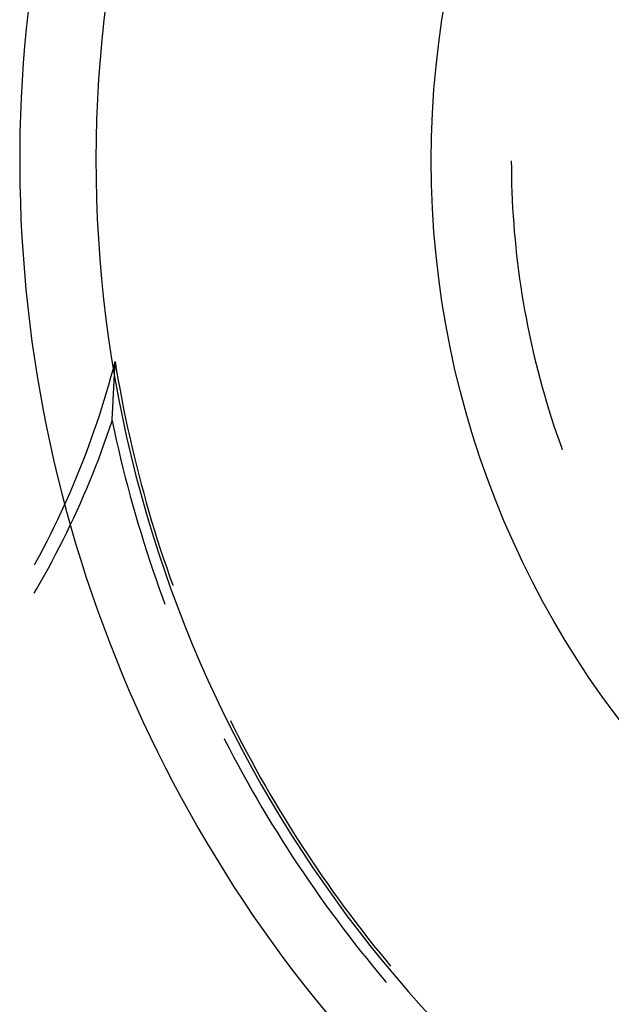
# Model space of a CAD drawing. Units: millimetres. Extents: x 0 to 841, y 0 to 594.
# Drawn here: x 650 to 654, y 518 to 523 of the extents above; entities that cross this region are included whole.
import ezdxf

# ---------------------------------------------------------------- set-up
doc = ezdxf.new("R2010")
doc.units = ezdxf.units.MM
doc.layers.add('SLD-0', color=179, linetype='Continuous')

msp = doc.modelspace()

# ---------------------------------------------------------------- linework, layer by layer
at = {"layer": 'SLD-0'}
for p, q in [((653.1081, 522.2884), (653.1083, 522.2457)), ((653.1083, 522.2457), (653.1089, 522.203)), ((653.1089, 522.203), (653.1099, 522.1603)), ((653.1099, 522.1603), (653.1113, 522.1176)), ((653.1113, 522.1176), (653.1131, 522.0749)), ((653.1131, 522.0749), (653.1153, 522.0323)), ((653.1153, 522.0323), (653.1179, 521.9897)), ((653.1179, 521.9897), (653.1209, 521.9471)), ((653.1209, 521.9471), (653.1243, 521.9045)), ((653.1243, 521.9045), (653.1281, 521.862)), ((653.1281, 521.862), (653.1323, 521.8195)), ((653.1323, 521.8195), (653.1369, 521.777)), ((653.1369, 521.777), (653.1418, 521.7346)), ((653.1418, 521.7346), (653.1472, 521.6922)), ((653.1472, 521.6922), (653.153, 521.6499)), ((653.153, 521.6499), (653.1592, 521.6076)), ((653.1592, 521.6076), (653.1657, 521.5654)), ((653.1657, 521.5654), (653.1727, 521.5233)), ((653.1727, 521.5233), (653.18, 521.4812)), ((653.18, 521.4812), (653.1878, 521.4392)), ((653.1878, 521.4392), (653.1959, 521.3973)), ((653.1959, 521.3973), (653.2044, 521.3555)), ((653.2044, 521.3555), (653.2133, 521.3137)), ((653.2133, 521.3137), (653.2227, 521.272)), ((653.2227, 521.272), (653.2324, 521.2304)), ((653.2324, 521.2304), (653.2424, 521.1889)), ((650.9441, 521.1193), (650.9554, 521.1611)), ((650.9554, 521.1611), (650.9663, 521.203)), ((650.964, 521.153), (650.9643, 521.1585)), ((650.9643, 521.1585), (650.9645, 521.1639)), ((650.9645, 521.1639), (650.9648, 521.1694)), ((650.9648, 521.1694), (650.965, 521.175)), ((650.965, 521.175), (650.9653, 521.1805)), ((650.9653, 521.1805), (650.9656, 521.1861)), ((650.9656, 521.1861), (650.9658, 521.1917)), ((650.9658, 521.1917), (650.9661, 521.1973)), ((650.9661, 521.1973), (650.9663, 521.203)), ((650.9663, 521.203), (650.9748, 521.1516)), ((653.2424, 521.1889), (653.2529, 521.1475)), ((650.9323, 521.0776), (650.9441, 521.1193)), ((650.9617, 521.1049), (650.962, 521.1102)), ((650.962, 521.1102), (650.9622, 521.1154)), ((650.9622, 521.1154), (650.9625, 521.1207)), ((650.9625, 521.1207), (650.9627, 521.1261)), ((650.9627, 521.1261), (650.963, 521.1314)), ((650.963, 521.1314), (650.9633, 521.1368)), ((650.9633, 521.1368), (650.9635, 521.1421)), ((650.9635, 521.1421), (650.9638, 521.1476)), ((650.9638, 521.1476), (650.964, 521.153)), ((650.9748, 521.1516), (650.9837, 521.1003)), ((653.2529, 521.1475), (653.2638, 521.1062)), ((653.2638, 521.1062), (653.275, 521.065)), ((650.9202, 521.0361), (650.9323, 521.0776)), ((650.9589, 521.0485), (650.9592, 521.0535)), ((650.9592, 521.0535), (650.9595, 521.0585)), ((650.9595, 521.0585), (650.9597, 521.0636)), ((650.9597, 521.0636), (650.96, 521.0687)), ((650.96, 521.0687), (650.9602, 521.0738)), ((650.9602, 521.0738), (650.9605, 521.0789)), ((650.9605, 521.0789), (650.9607, 521.0841)), ((650.9607, 521.0841), (650.961, 521.0893)), ((650.961, 521.0893), (650.9612, 521.0945)), ((650.9612, 521.0945), (650.9615, 521.0997)), ((650.9615, 521.0997), (650.9617, 521.1049)), ((650.9837, 521.1003), (650.993, 521.0491)), ((653.275, 521.065), (653.2867, 521.024)), ((650.9077, 520.9946), (650.9202, 521.0361)), ((650.9562, 520.9944), (650.9564, 520.9992)), ((650.9564, 520.9992), (650.9567, 521.004)), ((650.9567, 521.004), (650.9569, 521.0089)), ((650.9569, 521.0089), (650.9572, 521.0138)), ((650.9572, 521.0138), (650.9574, 521.0187)), ((650.9574, 521.0187), (650.9577, 521.0236)), ((650.9577, 521.0236), (650.9579, 521.0285)), ((650.9579, 521.0285), (650.9582, 521.0335)), ((650.9582, 521.0335), (650.9584, 521.0385)), ((650.9584, 521.0385), (650.9587, 521.0435)), ((650.9587, 521.0435), (650.9589, 521.0485)), ((650.993, 521.0491), (651.0027, 520.9979)), ((653.2867, 521.024), (653.2987, 520.983)), ((650.8816, 520.912), (650.8949, 520.9533)), ((650.8949, 520.9533), (650.9077, 520.9946)), ((650.9534, 520.9423), (650.9537, 520.947)), ((650.9537, 520.947), (650.9539, 520.9516)), ((650.9539, 520.9516), (650.9542, 520.9563)), ((650.9542, 520.9563), (650.9544, 520.961)), ((650.9544, 520.961), (650.9547, 520.9657)), ((650.9547, 520.9657), (650.9549, 520.9705)), ((650.9549, 520.9705), (650.9552, 520.9752)), ((650.9552, 520.9752), (650.9554, 520.98)), ((650.9554, 520.98), (650.9557, 520.9848)), ((650.9557, 520.9848), (650.9559, 520.9895)), ((650.9559, 520.9895), (650.9562, 520.9944)), ((651.0027, 520.9979), (651.0128, 520.9469)), ((651.0128, 520.9469), (651.0233, 520.8958)), ((653.2987, 520.983), (653.3111, 520.9421)), ((650.868, 520.8709), (650.8816, 520.912)), ((650.9507, 520.892), (650.9509, 520.8965)), ((650.9509, 520.8965), (650.9512, 520.901)), ((650.9512, 520.901), (650.9514, 520.9055)), ((650.9514, 520.9055), (650.9517, 520.9101)), ((650.9517, 520.9101), (650.9519, 520.9146)), ((650.9519, 520.9146), (650.9522, 520.9192)), ((650.9522, 520.9192), (650.9524, 520.9238)), ((650.9524, 520.9238), (650.9527, 520.9284)), ((650.9527, 520.9284), (650.9529, 520.933)), ((650.9529, 520.933), (650.9532, 520.9377)), ((650.9532, 520.9377), (650.9534, 520.9423)), ((651.0233, 520.8958), (651.0342, 520.8449)), ((653.3111, 520.9421), (653.3238, 520.9014)), ((653.3238, 520.9014), (653.337, 520.8607)), ((650.854, 520.83), (650.868, 520.8709)), ((650.9224, 520.8007), (650.9365, 520.8418)), ((650.9365, 520.8418), (650.9502, 520.883)), ((650.9502, 520.883), (650.9504, 520.8875)), ((650.9502, 520.883), (650.9611, 520.8318)), ((650.9504, 520.8875), (650.9507, 520.892)), ((651.0342, 520.8449), (651.0454, 520.7941)), ((653.337, 520.8607), (653.3505, 520.8202)), ((650.8248, 520.7484), (650.8396, 520.7891)), ((650.8396, 520.7891), (650.854, 520.83)), ((650.9079, 520.7597), (650.9224, 520.8007)), ((650.9611, 520.8318), (650.9724, 520.7807)), ((651.0454, 520.7941), (651.057, 520.7433)), ((653.3505, 520.8202), (653.3645, 520.7798)), ((650.8097, 520.7079), (650.8248, 520.7484)), ((650.893, 520.7189), (650.9079, 520.7597)), ((650.9724, 520.7807), (650.9841, 520.7296)), ((651.057, 520.7433), (651.0691, 520.6927)), ((653.3645, 520.7798), (653.3787, 520.7396)), ((653.3787, 520.7396), (653.3836, 520.7262)), ((650.7942, 520.6674), (650.8097, 520.7079)), ((650.8778, 520.6782), (650.893, 520.7189)), ((650.9841, 520.7296), (650.9961, 520.6787)), ((651.0691, 520.6927), (651.0815, 520.6421)), ((650.7621, 520.587), (650.7783, 520.6271)), ((650.7783, 520.6271), (650.7942, 520.6674)), ((650.8462, 520.5972), (650.8622, 520.6376)), ((650.8622, 520.6376), (650.8778, 520.6782)), ((650.9961, 520.6787), (651.0086, 520.6278)), ((651.0086, 520.6278), (651.0214, 520.5771)), ((651.0815, 520.6421), (651.0943, 520.5916)), ((650.7454, 520.547), (650.7621, 520.587)), ((650.8299, 520.5569), (650.8462, 520.5972)), ((651.0214, 520.5771), (651.0347, 520.5264)), ((651.0943, 520.5916), (651.1075, 520.5413)), ((650.7284, 520.5072), (650.7454, 520.547)), ((650.8132, 520.5168), (650.8299, 520.5569)), ((651.0347, 520.5264), (651.0483, 520.4759)), ((651.1075, 520.5413), (651.1211, 520.491)), ((650.6934, 520.428), (650.7111, 520.4675)), ((650.7111, 520.4675), (650.7284, 520.5072)), ((650.7787, 520.437), (650.7961, 520.4768)), ((650.7961, 520.4768), (650.8132, 520.5168)), ((651.0483, 520.4759), (651.0623, 520.4254)), ((651.1211, 520.491), (651.135, 520.4408)), ((650.6753, 520.3887), (650.6934, 520.428)), ((650.7609, 520.3974), (650.7787, 520.437)), ((651.0623, 520.4254), (651.0767, 520.3751)), ((651.135, 520.4408), (651.1494, 520.3908)), ((650.6568, 520.3495), (650.6753, 520.3887)), ((650.7428, 520.3579), (650.7609, 520.3974)), ((651.0767, 520.3751), (651.0915, 520.3249)), ((651.1494, 520.3908), (651.1641, 520.3408)), ((650.6188, 520.2717), (650.638, 520.3105)), ((650.638, 520.3105), (650.6568, 520.3495)), ((650.7054, 520.2794), (650.7242, 520.3186)), ((650.7242, 520.3186), (650.7428, 520.3579)), ((651.0915, 520.3249), (651.1066, 520.2748)), ((651.1641, 520.3408), (651.1792, 520.291)), ((650.5993, 520.2331), (650.6188, 520.2717)), ((650.6861, 520.2405), (650.7054, 520.2794)), ((651.1066, 520.2748), (651.1221, 520.2248)), ((651.1792, 520.291), (651.1947, 520.2413)), ((650.5794, 520.1946), (650.5993, 520.2331)), ((650.6466, 520.1631), (650.6666, 520.2017)), ((650.6666, 520.2017), (650.6861, 520.2405)), ((651.1221, 520.2248), (651.1381, 520.1749)), ((651.1947, 520.2413), (651.2106, 520.1917)), ((650.5386, 520.1182), (650.5592, 520.1563)), ((650.5592, 520.1563), (650.5794, 520.1946)), ((650.6263, 520.1246), (650.6466, 520.1631)), ((651.1381, 520.1749), (651.1544, 520.1251)), ((651.2106, 520.1917), (651.2268, 520.1422)), ((650.5315, 520.1054), (650.5386, 520.1182)), ((650.6057, 520.0864), (650.6263, 520.1246)), ((651.1544, 520.1251), (651.171, 520.0755)), ((651.2268, 520.1422), (651.2435, 520.0929)), ((650.5634, 520.0105), (650.5847, 520.0483)), ((650.5847, 520.0483), (650.6057, 520.0864)), ((651.171, 520.0755), (651.1881, 520.026)), ((651.2435, 520.0929), (651.2605, 520.0437)), ((651.2605, 520.0437), (651.2779, 519.9946)), ((650.5417, 519.9728), (650.5634, 520.0105)), ((651.1881, 520.026), (651.2055, 519.9766)), ((651.2779, 519.9946), (651.2787, 519.9923)), ((650.5292, 519.9515), (650.5417, 519.9728)), ((651.2055, 519.9766), (651.2233, 519.9274)), ((651.2233, 519.9274), (651.2362, 519.8926)), ((651.5899, 519.2626), (651.6063, 519.2295)), ((651.6063, 519.2295), (651.63, 519.1831)), ((651.5553, 519.1662), (651.5583, 519.1602)), ((651.5583, 519.1602), (651.5824, 519.1137)), ((651.63, 519.1831), (651.6539, 519.1369)), ((651.6539, 519.1369), (651.6782, 519.0909)), ((651.5824, 519.1137), (651.6067, 519.0674)), ((651.6782, 519.0909), (651.7029, 519.045)), ((651.6067, 519.0674), (651.6314, 519.0212)), ((651.7029, 519.045), (651.7279, 518.9994)), ((651.6314, 519.0212), (651.6565, 518.9753)), ((651.7279, 518.9994), (651.7533, 518.9539)), ((651.6565, 518.9753), (651.6819, 518.9295)), ((651.6819, 518.9295), (651.7077, 518.8839)), ((651.7533, 518.9539), (651.779, 518.9086)), ((651.7077, 518.8839), (651.7338, 518.8385)), ((651.779, 518.9086), (651.8051, 518.8635)), ((651.7338, 518.8385), (651.7603, 518.7934)), ((651.8051, 518.8635), (651.8315, 518.8187)), ((651.8315, 518.8187), (651.8583, 518.774)), ((651.7603, 518.7934), (651.7871, 518.7484)), ((651.8583, 518.774), (651.8854, 518.7295)), ((651.7871, 518.7484), (651.8142, 518.7036)), ((651.8854, 518.7295), (651.9128, 518.6853)), ((651.8142, 518.7036), (651.8417, 518.6591)), ((651.8417, 518.6591), (651.8695, 518.6147)), ((651.9128, 518.6853), (651.9406, 518.6412)), ((651.8695, 518.6147), (651.8977, 518.5706)), ((651.9406, 518.6412), (651.9687, 518.5974)), ((651.8977, 518.5706), (651.9262, 518.5267)), ((651.9687, 518.5974), (651.9971, 518.5538)), ((651.9971, 518.5538), (652.0259, 518.5104)), ((651.9262, 518.5267), (651.955, 518.483)), ((652.0259, 518.5104), (652.055, 518.4672)), ((651.955, 518.483), (651.9842, 518.4395)), ((652.055, 518.4672), (652.0844, 518.4243)), ((651.9842, 518.4395), (652.0137, 518.3962)), ((652.0137, 518.3962), (652.0435, 518.3532)), ((652.0844, 518.4243), (652.1142, 518.3816)), ((652.0435, 518.3532), (652.0736, 518.3104)), ((652.1142, 518.3816), (652.1443, 518.3391)), ((652.1443, 518.3391), (652.1747, 518.2968)), ((652.0736, 518.3104), (652.1041, 518.2678)), ((652.1747, 518.2968), (652.2055, 518.2548)), ((652.1041, 518.2678), (652.1349, 518.2255)), ((652.2055, 518.2548), (652.2365, 518.213)), ((652.1349, 518.2255), (652.166, 518.1834)), ((652.166, 518.1834), (652.1975, 518.1415)), ((652.2365, 518.213), (652.2679, 518.1714)), ((652.1975, 518.1415), (652.2292, 518.0999)), ((652.2679, 518.1714), (652.2996, 518.1301)), ((652.2996, 518.1301), (652.3316, 518.0891)), ((652.2292, 518.0999), (652.2613, 518.0585)), ((652.3316, 518.0891), (652.3639, 518.0482)), ((652.2613, 518.0585), (652.2937, 518.0174)), ((652.3639, 518.0482), (652.3966, 518.0077)), ((652.2937, 518.0174), (652.3264, 517.9765)), ((652.3264, 517.9765), (652.3594, 517.9359)), ((652.3966, 518.0077), (652.4295, 517.9674)), ((652.4295, 517.9674), (652.4555, 517.9361)), ((652.3594, 517.9359), (652.3927, 517.8955)), ((652.3927, 517.8955), (652.4264, 517.8554)), ((652.4264, 517.8554), (652.4329, 517.8476))]:
    msp.add_line(p, q, dxfattribs=at)
msp.add_circle((657.6756, 522.2884), 5, dxfattribs=at)
for radius, start, end in [(6.8125, 127.9087, 242.86172), (7.2248, 136.61577, 231.44822)]:
    msp.add_arc((657.6756, 522.2884), radius, start, end, dxfattribs=at)

doc.saveas('drawing.dxf')
